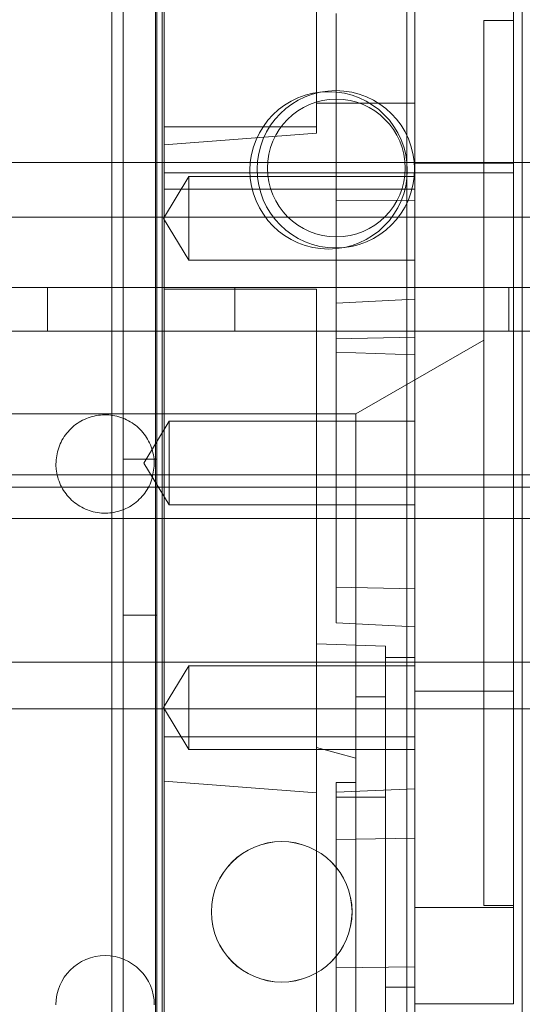
# Model space of a CAD drawing. Units: inches. Extents: x 0.3 to 10.6, y 0.2 to 8.2.
# Drawn here: x 7.3 to 7.4, y 5.1 to 5.3 of the extents above; entities that cross this region are included whole.
import ezdxf

# ---------------------------------------------------------------- set-up
doc = ezdxf.new("R2010")
doc.units = ezdxf.units.IN
doc.header["$MEASUREMENT"] = 0

msp = doc.modelspace()

# ---------------------------------------------------------------- linework, layer by layer
at = {"lineweight": 0}
for p, q in [((7.33275013, 5.61328918), (7.33275013, 3.44453918)), ((7.34150013, 5.61328918), (7.34150013, 3.44453918)), ((7.39175013, 5.52422668), (7.39175013, 3.44453918)), ((7.33505013, 5.45703918), (7.33505013, 5.05703918)), ((7.34175013, 5.45703918), (7.34175013, 5.05703918)), ((7.3934137, 5.3016307), (7.3934137, 5.26892281)), ((7.37766567, 5.22889266), (7.37766567, 5.28689328)), ((7.41309874, 5.28547471), (7.40719323, 5.28547471)), ((7.34321685, 5.26416421), (7.37372866, 5.26416421)), ((7.91050013, 5.25703918), (6.56675013, 5.25703918)), ((7.34311123, 5.24585743), (7.34813811, 5.25422357)), ((7.41309874, 5.2549629), (7.34321685, 5.2549629)), ((7.34813811, 5.23749129), (7.34813811, 5.25422357)), ((7.34813811, 5.25422357), (7.3934137, 5.25422357)), ((7.3934137, 5.24952881), (7.37766567, 5.24942588)), ((7.3934137, 5.24952881), (7.37766567, 5.24942588)), ((7.41309874, 5.24610463), (7.06664205, 5.24610463)), ((7.41309874, 5.24610463), (7.06664205, 5.24610463)), ((7.40719323, 5.24610463), (7.07254756, 5.24610463)), ((7.40719323, 5.24610463), (7.07254756, 5.24610463)), ((7.34813811, 5.23749129), (7.34311123, 5.24585743)), ((7.41703575, 5.24610463), (7.41488377, 5.24610463)), ((7.41703575, 5.24610463), (7.41488377, 5.24610463)), ((7.3934137, 5.23749129), (7.34813811, 5.23749129)), ((7.74800013, 5.23203918), (6.72925013, 5.23203918)), ((7.31987513, 5.23203918), (7.31987513, 5.22328918)), ((7.37372866, 5.23169418), (7.34321685, 5.23169418)), ((7.35737513, 5.22328918), (7.35737513, 5.23203918)), ((7.37372866, 5.16071761), (7.37372866, 5.23169418)), ((7.41218763, 5.22328918), (7.41218763, 5.23203918)), ((7.3934137, 5.2297157), (7.37766567, 5.22889266)), ((7.37766567, 5.1648914), (7.37766567, 5.22889266)), ((7.91050013, 5.22328918), (6.56675013, 5.22328918)), ((7.37766567, 5.22175256), (7.3934137, 5.2220856)), ((7.37766567, 5.22175256), (7.3934137, 5.2220856)), ((7.38160268, 5.20673455), (7.40719323, 5.22150926)), ((7.3934137, 5.21854558), (7.37766567, 5.21909551)), ((7.3934137, 5.21854558), (7.37766567, 5.21909551)), ((7.34321685, 5.20673455), (7.2398704, 5.20673455)), ((7.37372866, 5.20673455), (7.34321685, 5.20673455)), ((7.37372866, 5.20673455), (7.38160268, 5.20673455)), ((7.38160268, 5.20673455), (7.38160268, 5.15009676)), ((7.34420111, 5.20525817), (7.33917422, 5.19689203)), ((7.34420111, 5.20525817), (7.33917422, 5.19689203)), ((7.34420111, 5.18852589), (7.34420111, 5.20525817)), ((7.3934137, 5.20525817), (7.34420111, 5.20525817)), ((7.34175013, 5.19766418), (7.33505013, 5.19766418)), ((7.33917422, 5.19689203), (7.34420111, 5.18852589)), ((7.33917422, 5.19689203), (7.34420111, 5.18852589)), ((8.07022513, 5.19453918), (6.40702513, 5.19453918)), ((7.91050013, 5.19203918), (6.56675013, 5.19203918)), ((7.34420111, 5.18852589), (7.3934137, 5.18852589)), ((7.91050013, 5.18578918), (6.56675013, 5.18578918)), ((7.3934137, 5.17169847), (7.37766567, 5.1720315)), ((7.3934137, 5.17169847), (7.37766567, 5.1720315)), ((7.33505013, 5.16641418), (7.34175013, 5.16641418)), ((7.3934137, 5.16406837), (7.37766567, 5.1648914)), ((7.37372866, 5.16071761), (7.38750819, 5.16021846)), ((7.37372866, 5.13994675), (7.37372866, 5.16071761)), ((7.37372866, 5.16071761), (7.38750819, 5.16021846)), ((7.38750819, 5.16021846), (7.38750819, 5.15797027)), ((8.07022513, 5.15703918), (6.40702513, 5.15703918)), ((7.38750819, 5.15797027), (7.3934137, 5.15797027)), ((7.38750819, 5.15797027), (7.38750819, 5.09198039)), ((7.34311123, 5.14792663), (7.34813811, 5.15629277)), ((7.34813811, 5.15629277), (7.3934137, 5.15629277)), ((7.3934137, 5.15119054), (7.41309874, 5.15119054)), ((7.38160268, 5.02804951), (7.38160268, 5.15009676)), ((7.38750819, 5.15009676), (7.38160268, 5.15009676)), ((7.38750819, 5.15009676), (7.38160268, 5.15009676)), ((7.06664205, 5.14767943), (7.41309874, 5.14767943)), ((7.06664205, 5.14767943), (7.41309874, 5.14767943)), ((7.07254756, 5.14767943), (7.40719323, 5.14767943)), ((7.07254756, 5.14767943), (7.40719323, 5.14767943)), ((7.34813811, 5.13956049), (7.34311123, 5.14792663)), ((7.41488377, 5.14767943), (7.41703575, 5.14767943)), ((7.41488377, 5.14767943), (7.41703575, 5.14767943)), ((7.3934137, 5.13956049), (7.34813811, 5.13956049)), ((7.38160268, 5.13783691), (7.37372866, 5.13994675)), ((7.37372866, 5.13085018), (7.37372866, 5.13994675)), ((7.37766567, 5.13100483), (7.37766567, 5.13291565)), ((7.37766567, 5.13291565), (7.38160268, 5.13291565)), ((7.3934137, 5.13168794), (7.37766567, 5.13100483)), ((7.3934137, 5.13168794), (7.37766567, 5.13100483)), ((7.37766567, 5.12149779), (7.37766567, 5.13100483)), ((7.38750819, 5.1299629), (7.37766567, 5.1299629)), ((7.3934137, 5.12176087), (7.37766567, 5.12149779)), ((7.3934137, 5.12176087), (7.37766567, 5.12149779)), ((7.37766567, 5.07289471), (7.37766567, 5.12149779)), ((7.41309874, 5.10791254), (7.3934137, 5.10791254)), ((7.40719323, 5.10830935), (7.41309874, 5.10830935)), ((7.37766567, 5.09584673), (7.3934137, 5.09605885)), ((7.37766567, 5.09584673), (7.3934137, 5.09605885)), ((7.38750819, 5.09198039), (7.38750819, 5.06533118)), ((7.3934137, 5.09198039), (7.38750819, 5.09198039))]:
    msp.add_line(p, q, dxfattribs=at)
at = {"lineweight": 15}
for p, q in [((7.34282315, 5.36112512), (7.34282315, 5.03355833)), ((7.34321685, 5.36150864), (7.34321685, 5.03317814)), ((7.37372866, 5.26293389), (7.37372866, 5.35544498)), ((7.41309874, 5.29346939), (7.41309874, 5.25693175)), ((7.3934137, 5.26892281), (7.37372866, 5.26892281)), ((7.3934137, 5.26892281), (7.3934137, 5.25169286)), ((7.34321685, 5.26057671), (7.37372866, 5.26293389)), ((7.34321685, 5.26057671), (7.37372866, 5.26293389)), ((7.3934137, 5.25693175), (7.41309874, 5.25693175)), ((7.41309874, 5.08862432), (7.41309874, 5.25693175)), ((7.3934137, 5.25169286), (7.34321685, 5.25169286)), ((7.3934137, 5.1420912), (7.3934137, 5.25169286)), ((7.41488377, 5.24610463), (7.41309874, 5.24610463)), ((7.41488377, 5.24610463), (7.41309874, 5.24610463)), ((7.41309874, 5.14767943), (7.41488377, 5.14767943)), ((7.41309874, 5.14767943), (7.41488377, 5.14767943)), ((7.3934137, 5.1420912), (7.34321685, 5.1420912)), ((7.3934137, 5.04925424), (7.3934137, 5.1420912)), ((7.37372866, 5.13085018), (7.34321685, 5.13320736)), ((7.37372866, 5.13085018), (7.34321685, 5.13320736)), ((7.37372866, 5.13085018), (7.37372866, 5.0422785)), ((7.3934137, 5.08862432), (7.41309874, 5.08862432)), ((7.3934137, 5.08862432), (7.41309874, 5.08862432))]:
    msp.add_line(p, q, dxfattribs=at)
at = {"lineweight": 0}
for centre, radius in [((7.3761312, 5.25548586), 0.0157475), ((7.37757512, 5.2556943), 0.0157475), ((7.37766567, 5.25594715), 0.01377953), ((7.36675013, 5.10703918), 0.014075), ((7.36675013, 5.10703918), 0.0140625)]:
    msp.add_circle(centre, radius, dxfattribs=at)
at = {"lineweight": 15}
msp.add_arc((7.33140583, 5.0884274), 0.00984252, 360, 180, dxfattribs=at)
for points, knots in [([(7.41488377, 4.99499319), (7.41488377, 4.99516191), (7.41488377, 4.99548135), (7.41488377, 4.99794158), (7.41488377, 5.00163143), (7.41488377, 5.00681365), (7.41488377, 5.01337354), (7.41488377, 5.02120768), (7.41488377, 5.03026304), (7.41488377, 5.04063504), (7.41488377, 5.05215093), (7.41488377, 5.0646516), (7.41488377, 5.0780904), (7.41488377, 5.09256364), (7.41488377, 5.1078186), (7.41488377, 5.12366008), (7.41488377, 5.14004311), (7.41488377, 5.15706262), (7.41488377, 5.17441216), (7.41488377, 5.19188017), (7.41488377, 5.20942674), (7.41488377, 5.22713653), (7.41488377, 5.24468048), (7.41488377, 5.26185307), (7.41488377, 5.27862317), (7.41488377, 5.29505847), (7.41488377, 5.31085154), (7.41488377, 5.32582598), (7.41488377, 5.33996296), (7.41488377, 5.35330269), (7.41488377, 5.36351892), (7.41488377, 5.3711186), (7.41488377, 5.3755229), (7.41488377, 5.3780711), (7.41488377, 5.37887225)], [0, 0, 0, 0, 0.035751266, 0.067686311, 0.099843165, 0.132698743, 0.165795329, 0.197730191, 0.229885173, 0.262732347, 0.295817801, 0.327922417, 0.360247875, 0.393267267, 0.426525338, 0.458845615, 0.491387918, 0.524627714, 0.558107352, 0.590669591, 0.623455432, 0.656943586, 0.690673168, 0.723489649, 0.75653117, 0.790278602, 0.824268223, 0.857393489, 0.890743782, 0.92479241, 0.959076392, 0.975270533, 0.992225176, 1, 1, 1, 1]), ([(7.41488377, 4.99499319), (7.41488377, 4.99516191), (7.41488377, 4.99548135), (7.41488377, 4.99794158), (7.41488377, 5.00163143), (7.41488377, 5.00681365), (7.41488377, 5.01337354), (7.41488377, 5.02120768), (7.41488377, 5.03026304), (7.41488377, 5.04063504), (7.41488377, 5.05215093), (7.41488377, 5.0646516), (7.41488377, 5.0780904), (7.41488377, 5.09256364), (7.41488377, 5.1078186), (7.41488377, 5.12366008), (7.41488377, 5.14004311), (7.41488377, 5.15706262), (7.41488377, 5.17441216), (7.41488377, 5.19188017), (7.41488377, 5.20942674), (7.41488377, 5.22713653), (7.41488377, 5.24468048), (7.41488377, 5.26185307), (7.41488377, 5.27862317), (7.41488377, 5.29505847), (7.41488377, 5.31085154), (7.41488377, 5.32582598), (7.41488377, 5.33996296), (7.41488377, 5.35330269), (7.41488377, 5.36351892), (7.41488377, 5.3711186), (7.41488377, 5.3755229), (7.41488377, 5.3780711), (7.41488377, 5.37887225)], [0, 0, 0, 0, 0.035751266, 0.067686311, 0.099843165, 0.132698743, 0.165795329, 0.197730191, 0.229885173, 0.262732347, 0.295817801, 0.327922417, 0.360247875, 0.393267267, 0.426525338, 0.458845615, 0.491387918, 0.524627714, 0.558107352, 0.590669591, 0.623455432, 0.656943586, 0.690673168, 0.723489649, 0.75653117, 0.790278602, 0.824268223, 0.857393489, 0.890743782, 0.92479241, 0.959076392, 0.975270533, 0.992225176, 1, 1, 1, 1]), ([(7.32156331, 5.19669511), (7.32167213, 5.19780189), (7.32188978, 5.20001543), (7.32358644, 5.20296141), (7.32608503, 5.20520091), (7.32920478, 5.20648146), (7.33256717, 5.20665862), (7.33579942, 5.20571265), (7.33853867, 5.20374935), (7.34046356, 5.20099326), (7.34119006, 5.19848703), (7.34123712, 5.19704031), (7.34124835, 5.19669511)], [0, 0, 0, 0, 0.10737245, 0.2147449, 0.32211735, 0.4294898, 0.53686225, 0.6442347, 0.75160715, 0.8589796, 0.96635205, 1, 1, 1, 1]), ([(7.32156331, 5.19669511), (7.32167213, 5.19780189), (7.32188978, 5.20001543), (7.32358644, 5.20296141), (7.32608503, 5.20520091), (7.32920478, 5.20648146), (7.33256717, 5.20665862), (7.33579942, 5.20571265), (7.33853867, 5.20374935), (7.34046356, 5.20099326), (7.34119006, 5.19848703), (7.34123712, 5.19704031), (7.34124835, 5.19669511)], [0, 0, 0, 0, 0.10737245, 0.2147449, 0.32211735, 0.4294898, 0.53686225, 0.6442347, 0.75160715, 0.8589796, 0.96635205, 1, 1, 1, 1]), ([(7.34124835, 5.19669511), (7.34113953, 5.19558834), (7.34092188, 5.19337479), (7.33922522, 5.19042882), (7.33672663, 5.18818932), (7.33360688, 5.18690877), (7.33024449, 5.18673161), (7.32701224, 5.18767757), (7.32427299, 5.18964088), (7.3223481, 5.19239696), (7.3216216, 5.1949032), (7.32157454, 5.19634992), (7.32156331, 5.19669511)], [0, 0, 0, 0, 0.10737245, 0.2147449, 0.32211735, 0.4294898, 0.53686225, 0.6442347, 0.75160715, 0.8589796, 0.96635205, 1, 1, 1, 1]), ([(7.34124835, 5.19669511), (7.34113953, 5.19558834), (7.34092188, 5.19337479), (7.33922522, 5.19042882), (7.33672663, 5.18818932), (7.33360688, 5.18690877), (7.33024449, 5.18673161), (7.32701224, 5.18767757), (7.32427299, 5.18964088), (7.3223481, 5.19239696), (7.3216216, 5.1949032), (7.32157454, 5.19634992), (7.32156331, 5.19669511)], [0, 0, 0, 0, 0.10737245, 0.2147449, 0.32211735, 0.4294898, 0.53686225, 0.6442347, 0.75160715, 0.8589796, 0.96635205, 1, 1, 1, 1])]:
    msp.add_open_spline(points, degree=3, knots=knots, dxfattribs=at)
at = {"lineweight": 0}
for points, knots in [([(7.40719323, 5.10830935), (7.40719323, 5.10846432), (7.40719323, 5.10881189), (7.40719323, 5.11193265), (7.40719323, 5.11751205), (7.40719323, 5.12544932), (7.40719323, 5.13532242), (7.40719323, 5.14704423), (7.40719323, 5.16006809), (7.40719323, 5.17426081), (7.40719323, 5.18896494), (7.40719323, 5.20402901), (7.40719323, 5.21875546), (7.40719323, 5.23299261), (7.40719323, 5.24608092), (7.40719323, 5.25788662), (7.40719323, 5.26785888), (7.40719323, 5.27591062), (7.40719323, 5.28145611), (7.40719323, 5.28485413), (7.40719323, 5.2852662), (7.40719323, 5.28547471)], [0, 0, 0, 0, 0.042585274, 0.095509794, 0.149969129, 0.20289365, 0.257352985, 0.310277505, 0.36473684, 0.417661361, 0.472120696, 0.525045216, 0.579504552, 0.632429072, 0.686888407, 0.739812928, 0.794272263, 0.847196783, 0.901656118, 0.950239256, 1, 1, 1, 1]), ([(7.40719323, 5.10830935), (7.40719323, 5.10846432), (7.40719323, 5.10881189), (7.40719323, 5.11193265), (7.40719323, 5.11751205), (7.40719323, 5.12544932), (7.40719323, 5.13532242), (7.40719323, 5.14704423), (7.40719323, 5.16006809), (7.40719323, 5.17426081), (7.40719323, 5.18896494), (7.40719323, 5.20402901), (7.40719323, 5.21875546), (7.40719323, 5.23299261), (7.40719323, 5.24608092), (7.40719323, 5.25788662), (7.40719323, 5.26785888), (7.40719323, 5.27591062), (7.40719323, 5.28145611), (7.40719323, 5.28485413), (7.40719323, 5.2852662), (7.40719323, 5.28547471)], [0, 0, 0, 0, 0.042585274, 0.095509794, 0.149969129, 0.20289365, 0.257352985, 0.310277505, 0.36473684, 0.417661361, 0.472120696, 0.525045216, 0.579504552, 0.632429072, 0.686888407, 0.739812928, 0.794272263, 0.847196783, 0.901656118, 0.950239256, 1, 1, 1, 1]), ([(7.34813811, 5.13956049), (7.34813811, 5.13967668), (7.34813811, 5.13991864), (7.34813811, 5.14185965), (7.34813811, 5.14468315), (7.34813811, 5.14792624), (7.34813811, 5.15116937), (7.34813811, 5.15399314), (7.34813811, 5.15593453), (7.34813811, 5.15617655), (7.34813811, 5.15629277)], [0, 0, 0, 0, 0.120042985, 0.249976575, 0.379927041, 0.499986672, 0.620043008, 0.749992192, 0.879942016, 1, 1, 1, 1]), ([(7.34813811, 5.13956049), (7.34813811, 5.13967668), (7.34813811, 5.13991864), (7.34813811, 5.14185965), (7.34813811, 5.14468315), (7.34813811, 5.14792624), (7.34813811, 5.15116937), (7.34813811, 5.15399314), (7.34813811, 5.15593453), (7.34813811, 5.15617655), (7.34813811, 5.15629277)], [0, 0, 0, 0, 0.120042985, 0.249976575, 0.379927041, 0.499986672, 0.620043008, 0.749992192, 0.879942016, 1, 1, 1, 1])]:
    msp.add_open_spline(points, degree=3, knots=knots, dxfattribs=at)

doc.saveas('drawing.dxf')
